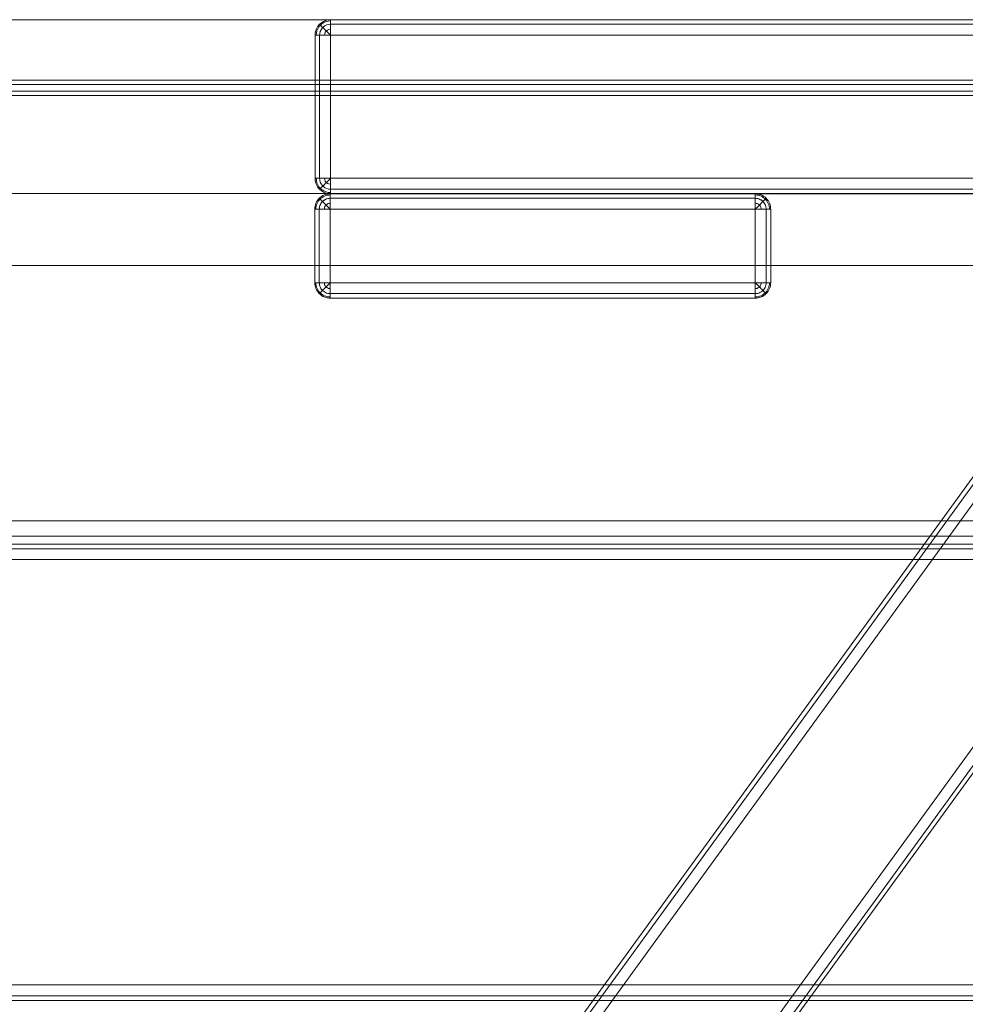
# Model space of a CAD drawing. Units: millimetres. Extents: x 378 to 12999, y 274 to 6255.
# Drawn here: x 11520 to 11764, y 3679 to 3933 of the extents above; entities that cross this region are included whole.
import ezdxf

# ---------------------------------------------------------------- set-up
doc = ezdxf.new("R2010")
doc.units = ezdxf.units.MM
doc.layers.get('0').update_dxf_attribs({"lineweight": 9})

msp = doc.modelspace()

# ---------------------------------------------------------------- linework, layer by layer
at = {"flags": 128}
for points in [[(11894.85, 3933.22), (11862.19, 3888.23), (10839.61, 3888.23), (10806.95, 3933.22)], [(10806.95, 3933.22), (11894.85, 3933.22), (11862.19, 3888.23), (10839.61, 3888.23), (10806.95, 3933.22)], [(11596.04, 3929.2), (11596.08, 3929.83), (11596.23, 3930.44), (11596.47, 3931.02), (11596.79, 3931.56), (11597.21, 3932.03), (11597.68, 3932.44), (11598.21, 3932.77), (11598.8, 3933.01), (11599.4, 3933.15), (11600.03, 3933.21), (11599.4, 3933.15), (11598.8, 3933.01), (11598.21, 3932.77), (11597.68, 3932.44), (11597.21, 3932.03), (11596.79, 3931.56), (11596.47, 3931.02), (11596.23, 3930.44), (11596.08, 3929.83), (11596.04, 3929.2), (11596.08, 3929.2), (11596.23, 3929.2), (11596.47, 3929.2), (11596.79, 3929.2), (11597.21, 3929.2), (11597.68, 3929.2), (11598.21, 3929.2), (11598.8, 3929.2), (11599.4, 3929.2), (11600.03, 3929.2), (11599.4, 3929.2), (11598.8, 3929.2), (11598.21, 3929.2), (11597.68, 3929.2), (11597.21, 3929.2), (11596.79, 3929.2), (11596.47, 3929.2), (11596.23, 3929.2), (11596.08, 3929.2)], [(11600.03, 3932.9), (11599.46, 3932.86), (11598.88, 3932.72), (11598.35, 3932.49), (11597.87, 3932.19), (11597.42, 3931.81), (11597.04, 3931.38), (11596.74, 3930.88), (11596.51, 3930.35), (11596.39, 3929.77), (11596.33, 3929.2), (11596.39, 3929.77), (11596.51, 3930.35), (11596.74, 3930.88), (11597.04, 3931.38), (11597.42, 3931.81), (11597.87, 3932.19), (11598.35, 3932.49), (11598.88, 3932.72), (11599.46, 3932.86)], [(11597.21, 3932.03), (11597.24, 3931.99), (11597.35, 3931.89), (11597.52, 3931.73), (11597.74, 3931.49), (11598.03, 3931.2), (11598.37, 3930.86), (11598.74, 3930.49), (11599.16, 3930.08), (11599.6, 3929.65), (11600.03, 3929.2), (11599.6, 3929.65), (11599.16, 3930.08), (11598.74, 3930.49), (11598.37, 3930.86), (11598.03, 3931.2), (11597.74, 3931.49), (11597.52, 3931.73), (11597.35, 3931.89), (11597.24, 3931.99)], [(11600.03, 3932.03), (11599.54, 3931.99), (11599.07, 3931.87), (11598.62, 3931.66), (11598.21, 3931.36), (11597.87, 3931.02), (11597.59, 3930.61), (11597.38, 3930.17), (11597.25, 3929.69), (11597.21, 3929.2), (11597.25, 3929.69), (11597.38, 3930.17), (11597.59, 3930.61), (11597.87, 3931.02), (11598.21, 3931.36), (11598.62, 3931.66), (11599.07, 3931.87), (11599.54, 3931.99)], [(11600.03, 3929.2), (11600.03, 3929.83), (11600.03, 3930.44), (11600.03, 3931.02), (11600.03, 3931.56), (11600.03, 3932.03), (11600.03, 3932.44), (11600.03, 3932.77), (11600.03, 3933.01), (11600.03, 3933.15), (11600.03, 3933.21), (11600.03, 3933.15), (11600.03, 3933.01), (11600.03, 3932.77), (11600.03, 3932.44), (11600.03, 3932.03), (11600.03, 3931.56), (11600.03, 3931.02), (11600.03, 3930.44), (11600.03, 3929.83)], [(11895.18, 3933.21), (11600.03, 3933.21)], [(11894.33, 3932.03), (11600.03, 3932.03)], [(11596.04, 3892.21), (11596.04, 3929.2)], [(11597.21, 3892.21), (11597.21, 3929.2)], [(11600.03, 3930.74), (11599.64, 3930.68), (11599.26, 3930.53), (11598.95, 3930.29), (11598.7, 3929.97), (11598.55, 3929.59), (11598.51, 3929.2), (11598.55, 3929.59), (11598.7, 3929.97), (11598.95, 3930.29), (11599.26, 3930.53), (11599.64, 3930.68)], [(11892.28, 3929.2), (11865.42, 3892.21), (11600.03, 3892.21), (11865.42, 3892.21)], [(11898.43, 3916.42), (10801.65, 3916.42)], [(10767.37, 3891.49), (10797.74, 3913.6), (11902.34, 3913.6), (11932.71, 3891.49), (11866, 3799.62), (10834.08, 3799.62), (10767.37, 3891.49)], [(10861.68, 3914.71), (11838.41, 3914.71)], [(11843.53, 3914.68), (11842.06, 3914.68), (11840.65, 3914.68), (11839.55, 3914.68), (11838.88, 3914.68), (11838.59, 3914.68), (11350.27, 3242.06), (11350.27, 3241.76), (11350.27, 3241.1), (11350.27, 3240.06), (11350.27, 3238.59), (11350.27, 3236.96), (11350.27, 3235.19), (11350.27, 3236.96), (11350.27, 3238.59), (11350.27, 3240.06), (11350.27, 3241.1), (11350.27, 3241.76), (11350.27, 3242.06), (11838.59, 3914.68), (11838.88, 3914.68), (11839.55, 3914.68), (11840.65, 3914.68), (11842.06, 3914.68)], [(11889.29, 3914.68), (11843.53, 3914.68), (11350.27, 3235.19), (11350.27, 3226.56), (11350.27, 3235.19), (11843.53, 3914.68), (11889.29, 3914.68), (11389.61, 3226.56), (11889.29, 3914.68), (11890.77, 3914.68), (11892.17, 3914.68), (11893.28, 3914.68), (11893.94, 3914.68), (11894.17, 3914.68), (11394.56, 3226.56), (11894.17, 3914.68), (11893.94, 3914.68), (11893.28, 3914.68), (11892.17, 3914.68), (11890.77, 3914.68)], [(11840.06, 3914.68), (11350.27, 3240.06)], [(11892.76, 3914.68), (11393.15, 3226.56)], [(11596.04, 3892.21), (11596.08, 3892.21), (11596.23, 3892.21), (11596.47, 3892.21), (11596.79, 3892.21), (11597.21, 3892.21), (11597.68, 3892.21), (11598.21, 3892.21), (11598.8, 3892.21), (11599.4, 3892.21), (11600.03, 3892.21), (11599.4, 3892.21), (11598.8, 3892.21), (11598.21, 3892.21), (11597.68, 3892.21), (11597.21, 3892.21), (11596.79, 3892.21), (11596.47, 3892.21), (11596.23, 3892.21), (11596.08, 3892.21)], [(11600.03, 3888.2), (11599.4, 3888.26), (11598.8, 3888.4), (11598.21, 3888.64), (11597.68, 3888.97), (11597.21, 3889.38), (11596.79, 3889.85), (11596.47, 3890.39), (11596.23, 3890.97), (11596.08, 3891.58), (11596.04, 3892.21), (11596.08, 3891.58), (11596.23, 3890.97), (11596.47, 3890.39), (11596.79, 3889.85), (11597.21, 3889.38), (11597.68, 3888.97), (11598.21, 3888.64), (11598.8, 3888.4), (11599.4, 3888.26)], [(11596.33, 3892.21), (11596.39, 3891.63), (11596.51, 3891.06), (11596.74, 3890.53), (11597.04, 3890.03), (11597.42, 3889.6), (11597.87, 3889.22), (11598.35, 3888.92), (11598.88, 3888.69), (11599.46, 3888.55), (11600.03, 3888.51), (11599.46, 3888.55), (11598.88, 3888.69), (11598.35, 3888.92), (11597.87, 3889.22), (11597.42, 3889.6), (11597.04, 3890.03), (11596.74, 3890.53), (11596.51, 3891.06), (11596.39, 3891.63)], [(11597.21, 3889.38), (11597.24, 3889.42), (11597.35, 3889.51), (11597.52, 3889.68), (11597.74, 3889.92), (11598.03, 3890.21), (11598.37, 3890.55), (11598.74, 3890.92), (11599.16, 3891.33), (11599.6, 3891.76), (11600.03, 3892.21), (11599.6, 3891.76), (11599.16, 3891.33), (11598.74, 3890.92), (11598.37, 3890.55), (11598.03, 3890.21), (11597.74, 3889.92), (11597.52, 3889.68), (11597.35, 3889.51), (11597.24, 3889.42)], [(11597.21, 3892.21), (11597.25, 3891.72), (11597.38, 3891.24), (11597.59, 3890.8), (11597.87, 3890.39), (11598.21, 3890.04), (11598.62, 3889.75), (11599.07, 3889.54), (11599.54, 3889.42), (11600.03, 3889.38), (11599.54, 3889.42), (11599.07, 3889.54), (11598.62, 3889.75), (11598.21, 3890.04), (11597.87, 3890.39), (11597.59, 3890.8), (11597.38, 3891.24), (11597.25, 3891.72)], [(11598.51, 3892.21), (11598.55, 3891.82), (11598.7, 3891.44), (11598.95, 3891.12), (11599.26, 3890.88), (11599.64, 3890.73), (11600.03, 3890.67), (11599.64, 3890.73), (11599.26, 3890.88), (11598.95, 3891.12), (11598.7, 3891.44), (11598.55, 3891.82)], [(11600.03, 3892.21), (11600.03, 3891.58), (11600.03, 3890.97), (11600.03, 3890.39), (11600.03, 3889.85), (11600.03, 3889.38), (11600.03, 3888.97), (11600.03, 3888.64), (11600.03, 3888.4), (11600.03, 3888.26), (11600.03, 3888.2), (11600.03, 3888.26), (11600.03, 3888.4), (11600.03, 3888.64), (11600.03, 3888.97), (11600.03, 3889.38), (11600.03, 3889.85), (11600.03, 3890.39), (11600.03, 3890.97), (11600.03, 3891.58)], [(11599.96, 3888.2), (11599.57, 3888.18), (11599.19, 3888.12), (11598.8, 3888.03), (11598.44, 3887.9), (11598.08, 3887.73), (11597.74, 3887.52), (11597.43, 3887.29), (11597.14, 3887.03), (11596.88, 3886.74), (11596.64, 3886.42), (11596.44, 3886.08), (11596.28, 3885.73), (11596.14, 3885.36), (11596.05, 3884.98), (11595.99, 3884.59), (11595.97, 3884.2), (11595.99, 3884.2), (11596.05, 3884.2), (11596.14, 3884.2), (11596.28, 3884.2), (11596.44, 3884.2), (11596.64, 3884.2), (11596.88, 3884.2), (11597.14, 3884.2), (11597.43, 3884.2), (11597.74, 3884.2), (11598.08, 3884.2), (11598.44, 3884.2), (11598.8, 3884.2), (11599.19, 3884.2), (11599.57, 3884.2), (11599.96, 3884.2), (11599.96, 3884.59), (11599.96, 3884.98), (11599.96, 3885.36), (11599.96, 3885.73), (11599.96, 3886.08), (11599.96, 3886.42), (11599.96, 3886.74), (11599.96, 3887.03), (11599.96, 3887.29), (11599.96, 3887.52), (11599.96, 3887.73), (11599.96, 3887.9), (11599.96, 3888.03), (11599.96, 3888.12), (11599.96, 3888.18)], [(11595.97, 3884.2), (11595.98, 3884.59), (11596.05, 3884.98), (11596.14, 3885.36), (11596.27, 3885.73), (11596.44, 3886.09), (11596.64, 3886.42), (11596.88, 3886.74), (11597.14, 3887.03), (11597.43, 3887.29), (11597.74, 3887.53), (11598.08, 3887.73), (11598.44, 3887.9), (11598.8, 3888.03), (11599.18, 3888.13), (11599.57, 3888.18), (11599.96, 3888.2), (11599.96, 3888.18), (11599.96, 3888.13), (11599.96, 3888.03), (11599.96, 3887.9), (11599.96, 3887.73), (11599.96, 3887.53), (11599.96, 3887.29), (11599.96, 3887.03), (11599.96, 3886.74), (11599.96, 3886.42), (11599.96, 3886.09), (11599.96, 3885.73), (11599.96, 3885.36), (11599.96, 3884.98), (11599.96, 3884.59), (11599.96, 3884.2), (11599.57, 3884.2), (11599.18, 3884.2), (11598.8, 3884.2), (11598.44, 3884.2), (11598.08, 3884.2), (11597.74, 3884.2), (11597.43, 3884.2), (11597.14, 3884.2), (11596.88, 3884.2), (11596.64, 3884.2), (11596.44, 3884.2), (11596.27, 3884.2), (11596.14, 3884.2), (11596.05, 3884.2), (11595.98, 3884.2)], [(11599.96, 3888.2), (11599.96, 3888.2), (11709.88, 3888.2), (11709.88, 3888.2)], [(11863.37, 3889.38), (11600.03, 3889.38)], [(11600.03, 3888.2), (11862.52, 3888.2)], [(11709.88, 3888.2), (11710.27, 3888.18), (11710.66, 3888.13), (11711.04, 3888.03), (11711.41, 3887.9), (11711.76, 3887.73), (11712.1, 3887.53), (11712.42, 3887.29), (11712.71, 3887.03), (11712.97, 3886.74), (11713.2, 3886.42), (11713.41, 3886.09), (11713.57, 3885.73), (11713.7, 3885.36), (11713.8, 3884.98), (11713.86, 3884.59), (11713.88, 3884.2), (11713.86, 3884.2), (11713.8, 3884.2), (11713.7, 3884.2), (11713.57, 3884.2), (11713.41, 3884.2), (11713.2, 3884.2), (11712.97, 3884.2), (11712.71, 3884.2), (11712.42, 3884.2), (11712.1, 3884.2), (11711.76, 3884.2), (11711.41, 3884.2), (11711.04, 3884.2), (11710.66, 3884.2), (11710.27, 3884.2), (11709.88, 3884.2), (11709.88, 3884.59), (11709.88, 3884.98), (11709.88, 3885.36), (11709.88, 3885.73), (11709.88, 3886.09), (11709.88, 3886.42), (11709.88, 3886.74), (11709.88, 3887.03), (11709.88, 3887.29), (11709.88, 3887.53), (11709.88, 3887.73), (11709.88, 3887.9), (11709.88, 3888.03), (11709.88, 3888.13), (11709.88, 3888.18)], [(11713.88, 3884.2), (11713.86, 3884.59), (11713.8, 3884.98), (11713.71, 3885.36), (11713.58, 3885.73), (11713.41, 3886.08), (11713.21, 3886.42), (11712.97, 3886.74), (11712.71, 3887.03), (11712.42, 3887.29), (11712.1, 3887.52), (11711.77, 3887.73), (11711.41, 3887.9), (11711.04, 3888.03), (11710.66, 3888.12), (11710.27, 3888.18), (11709.88, 3888.2), (11709.88, 3888.18), (11709.88, 3888.12), (11709.88, 3888.03), (11709.88, 3887.9), (11709.88, 3887.73), (11709.88, 3887.52), (11709.88, 3887.29), (11709.88, 3887.03), (11709.88, 3886.74), (11709.88, 3886.42), (11709.88, 3886.08), (11709.88, 3885.73), (11709.88, 3885.36), (11709.88, 3884.98), (11709.88, 3884.59), (11709.88, 3884.2), (11710.27, 3884.2), (11710.66, 3884.2), (11711.04, 3884.2), (11711.41, 3884.2), (11711.77, 3884.2), (11712.1, 3884.2), (11712.42, 3884.2), (11712.71, 3884.2), (11712.97, 3884.2), (11713.21, 3884.2), (11713.41, 3884.2), (11713.58, 3884.2), (11713.71, 3884.2), (11713.8, 3884.2), (11713.86, 3884.2)], [(11599.96, 3887.03), (11599.65, 3887.01), (11599.33, 3886.96), (11599.03, 3886.87), (11598.74, 3886.75), (11598.46, 3886.6), (11598.2, 3886.41), (11597.96, 3886.2), (11597.75, 3885.97), (11597.57, 3885.71), (11597.42, 3885.43), (11597.29, 3885.14), (11597.21, 3884.83), (11597.16, 3884.52), (11597.14, 3884.2), (11597.14, 3865.21), (11597.16, 3864.89), (11597.21, 3864.57), (11597.29, 3864.27), (11597.42, 3863.97), (11597.57, 3863.7), (11597.75, 3863.44), (11597.96, 3863.21), (11598.2, 3862.99), (11598.46, 3862.81), (11598.74, 3862.66), (11599.03, 3862.53), (11599.33, 3862.45), (11599.65, 3862.39), (11599.96, 3862.38), (11599.65, 3862.39), (11599.34, 3862.44), (11599.04, 3862.53), (11598.74, 3862.66), (11598.46, 3862.8), (11598.21, 3862.99), (11597.97, 3863.2), (11597.75, 3863.44), (11597.57, 3863.69), (11597.42, 3863.97), (11597.3, 3864.27), (11597.21, 3864.57), (11597.16, 3864.88), (11597.14, 3865.2), (11597.14, 3884.2), (11597.16, 3884.52), (11597.21, 3884.83), (11597.3, 3885.13), (11597.42, 3885.43), (11597.57, 3885.7), (11597.75, 3885.96), (11597.97, 3886.2), (11598.21, 3886.41), (11598.46, 3886.59), (11598.74, 3886.75), (11599.04, 3886.87), (11599.34, 3886.96), (11599.65, 3887.01)], [(11709.88, 3887.03), (11599.96, 3887.03)], [(11709.88, 3862.38), (11710.2, 3862.39), (11710.51, 3862.45), (11710.81, 3862.53), (11711.11, 3862.66), (11711.38, 3862.81), (11711.64, 3862.99), (11711.88, 3863.21), (11712.09, 3863.44), (11712.27, 3863.7), (11712.43, 3863.97), (11712.55, 3864.27), (11712.64, 3864.57), (11712.69, 3864.89), (11712.71, 3865.21), (11712.71, 3884.2), (11712.69, 3884.52), (11712.64, 3884.83), (11712.55, 3885.14), (11712.43, 3885.43), (11712.27, 3885.71), (11712.09, 3885.97), (11711.88, 3886.2), (11711.64, 3886.41), (11711.38, 3886.6), (11711.11, 3886.75), (11710.81, 3886.87), (11710.51, 3886.96), (11710.2, 3887.01), (11709.88, 3887.03), (11710.2, 3887.01), (11710.51, 3886.96), (11710.82, 3886.87), (11711.11, 3886.75), (11711.39, 3886.59), (11711.65, 3886.41), (11711.88, 3886.2), (11712.09, 3885.96), (11712.28, 3885.7), (11712.43, 3885.43), (11712.55, 3885.13), (11712.64, 3884.83), (11712.69, 3884.52), (11712.71, 3884.2), (11712.71, 3865.2), (11712.69, 3864.88), (11712.64, 3864.57), (11712.55, 3864.27), (11712.43, 3863.97), (11712.28, 3863.69), (11712.09, 3863.44), (11711.88, 3863.2), (11711.65, 3862.99), (11711.39, 3862.8), (11711.11, 3862.66), (11710.82, 3862.53), (11710.51, 3862.44), (11710.2, 3862.39)], [(11595.97, 3865.21), (11595.97, 3865.2), (11595.97, 3884.2), (11595.97, 3884.2)], [(11713.88, 3884.2), (11713.88, 3884.2), (11713.88, 3865.2), (11713.88, 3865.21)], [(11805.76, 3869.68), (10894.32, 3869.68)], [(11599.96, 3865.21), (11599.96, 3864.81), (11599.96, 3864.43), (11599.96, 3864.04), (11599.96, 3863.67), (11599.96, 3863.32), (11599.96, 3862.98), (11599.96, 3862.67), (11599.96, 3862.38), (11599.96, 3862.11), (11599.96, 3861.88), (11599.96, 3861.68), (11599.96, 3861.51), (11599.96, 3861.37), (11599.96, 3861.28), (11599.96, 3861.22), (11599.96, 3861.2), (11599.57, 3861.22), (11599.18, 3861.28), (11598.8, 3861.37), (11598.44, 3861.51), (11598.08, 3861.68), (11597.74, 3861.88), (11597.43, 3862.11), (11597.14, 3862.38), (11596.88, 3862.67), (11596.64, 3862.98), (11596.44, 3863.32), (11596.27, 3863.67), (11596.14, 3864.04), (11596.05, 3864.43), (11595.98, 3864.81), (11595.97, 3865.21), (11595.98, 3865.21), (11596.05, 3865.21), (11596.14, 3865.21), (11596.27, 3865.21), (11596.44, 3865.21), (11596.64, 3865.21), (11596.88, 3865.21), (11597.14, 3865.21), (11597.43, 3865.21), (11597.74, 3865.21), (11598.08, 3865.21), (11598.44, 3865.21), (11598.8, 3865.21), (11599.18, 3865.21), (11599.57, 3865.21)], [(11595.97, 3865.2), (11595.99, 3864.81), (11596.05, 3864.42), (11596.14, 3864.04), (11596.28, 3863.67), (11596.44, 3863.32), (11596.64, 3862.98), (11596.88, 3862.66), (11597.14, 3862.38), (11597.43, 3862.11), (11597.74, 3861.88), (11598.08, 3861.67), (11598.44, 3861.51), (11598.8, 3861.37), (11599.19, 3861.28), (11599.57, 3861.22), (11599.96, 3861.2), (11599.96, 3861.22), (11599.96, 3861.28), (11599.96, 3861.37), (11599.96, 3861.51), (11599.96, 3861.67), (11599.96, 3861.88), (11599.96, 3862.11), (11599.96, 3862.38), (11599.96, 3862.66), (11599.96, 3862.98), (11599.96, 3863.32), (11599.96, 3863.67), (11599.96, 3864.04), (11599.96, 3864.42), (11599.96, 3864.81), (11599.96, 3865.2), (11599.57, 3865.2), (11599.19, 3865.2), (11598.8, 3865.2), (11598.44, 3865.2), (11598.08, 3865.2), (11597.74, 3865.2), (11597.43, 3865.2), (11597.14, 3865.2), (11596.88, 3865.2), (11596.64, 3865.2), (11596.44, 3865.2), (11596.28, 3865.2), (11596.14, 3865.2), (11596.05, 3865.2), (11595.99, 3865.2)], [(11709.88, 3865.21), (11710.27, 3865.21), (11710.66, 3865.21), (11711.04, 3865.21), (11711.41, 3865.21), (11711.76, 3865.21), (11712.1, 3865.21), (11712.42, 3865.21), (11712.71, 3865.21), (11712.97, 3865.21), (11713.2, 3865.21), (11713.41, 3865.21), (11713.57, 3865.21), (11713.7, 3865.21), (11713.8, 3865.21), (11713.86, 3865.21), (11713.88, 3865.21), (11713.86, 3864.81), (11713.8, 3864.43), (11713.7, 3864.04), (11713.57, 3863.67), (11713.41, 3863.32), (11713.2, 3862.98), (11712.97, 3862.67), (11712.71, 3862.38), (11712.42, 3862.11), (11712.1, 3861.88), (11711.76, 3861.68), (11711.41, 3861.51), (11711.04, 3861.37), (11710.66, 3861.28), (11710.27, 3861.22), (11709.88, 3861.2), (11709.88, 3861.22), (11709.88, 3861.28), (11709.88, 3861.37), (11709.88, 3861.51), (11709.88, 3861.68), (11709.88, 3861.88), (11709.88, 3862.11), (11709.88, 3862.38), (11709.88, 3862.67), (11709.88, 3862.98), (11709.88, 3863.32), (11709.88, 3863.67), (11709.88, 3864.04), (11709.88, 3864.43), (11709.88, 3864.81)], [(11709.88, 3865.2), (11709.88, 3864.81), (11709.88, 3864.42), (11709.88, 3864.04), (11709.88, 3863.67), (11709.88, 3863.32), (11709.88, 3862.98), (11709.88, 3862.66), (11709.88, 3862.38), (11709.88, 3862.11), (11709.88, 3861.88), (11709.88, 3861.67), (11709.88, 3861.51), (11709.88, 3861.37), (11709.88, 3861.28), (11709.88, 3861.22), (11709.88, 3861.2), (11710.27, 3861.22), (11710.66, 3861.28), (11711.04, 3861.37), (11711.41, 3861.51), (11711.77, 3861.67), (11712.1, 3861.88), (11712.42, 3862.11), (11712.71, 3862.38), (11712.97, 3862.66), (11713.21, 3862.98), (11713.41, 3863.32), (11713.58, 3863.67), (11713.71, 3864.04), (11713.8, 3864.42), (11713.86, 3864.81), (11713.88, 3865.2), (11713.86, 3865.2), (11713.8, 3865.2), (11713.71, 3865.2), (11713.58, 3865.2), (11713.41, 3865.2), (11713.21, 3865.2), (11712.97, 3865.2), (11712.71, 3865.2), (11712.42, 3865.2), (11712.1, 3865.2), (11711.77, 3865.2), (11711.41, 3865.2), (11711.04, 3865.2), (11710.66, 3865.2), (11710.27, 3865.2)], [(11709.88, 3862.38), (11599.96, 3862.38)], [(11599.96, 3861.2), (11709.88, 3861.2), (11709.88, 3861.2), (11599.96, 3861.2)], [(10835.54, 3797.57), (11864.55, 3797.57), (10835.54, 3797.57)], [(11778.92, 3679.61), (10921.17, 3679.61)]]:
    msp.add_lwpolyline(points, close=True, dxfattribs=at)
for points in [[(11600.03, 3892.21), (11600.03, 3929.2)], [(11892.28, 3929.2), (11600.03, 3929.2), (11892.28, 3929.2)], [(11600.03, 3929.2), (11600.03, 3892.21)], [(11896.86, 3917.57), (10803.22, 3917.57), (10803.12, 3917.51), (10802.68, 3917.18), (10802.03, 3916.7), (10801.16, 3916.1), (10800.13, 3915.34), (10798.99, 3914.47), (10797.74, 3913.6), (10798.99, 3914.47), (10800.13, 3915.34), (10801.16, 3916.1), (10802.03, 3916.7), (10802.68, 3917.18), (10803.12, 3917.51), (10803.22, 3917.57), (11896.86, 3917.57)], [(11902.34, 3913.6), (10797.74, 3913.6), (10767.37, 3891.49), (10831.15, 3803.59), (11868.93, 3803.59)], [(11596.27, 3884.2), (11596.29, 3884.59), (11596.35, 3884.97), (11596.45, 3885.35), (11596.59, 3885.7), (11596.77, 3886.05), (11596.97, 3886.37), (11597.22, 3886.68), (11597.49, 3886.95), (11597.79, 3887.19), (11598.12, 3887.4), (11598.46, 3887.58), (11598.82, 3887.72), (11599.19, 3887.81), (11599.58, 3887.88), (11599.96, 3887.9), (11599.58, 3887.87), (11599.2, 3887.81), (11598.83, 3887.72), (11598.46, 3887.58), (11598.12, 3887.4), (11597.8, 3887.19), (11597.5, 3886.95), (11597.22, 3886.67), (11596.98, 3886.37), (11596.77, 3886.05), (11596.59, 3885.7), (11596.46, 3885.34), (11596.35, 3884.97), (11596.29, 3884.59), (11596.28, 3884.2)], [(11599.96, 3865.21), (11599.96, 3884.2), (11599.68, 3884.48), (11599.41, 3884.75), (11599.15, 3885.02), (11598.88, 3885.29), (11598.63, 3885.53), (11598.39, 3885.77), (11598.17, 3885.99), (11597.96, 3886.2), (11597.78, 3886.39), (11597.61, 3886.56), (11597.47, 3886.7), (11597.35, 3886.81), (11597.26, 3886.91), (11597.19, 3886.98), (11597.15, 3887.02), (11597.14, 3887.03), (11597.16, 3887.01), (11597.19, 3886.97), (11597.26, 3886.91), (11597.35, 3886.81), (11597.47, 3886.69), (11597.62, 3886.55), (11597.78, 3886.39), (11597.97, 3886.2), (11598.17, 3885.99), (11598.4, 3885.77), (11598.63, 3885.53), (11598.89, 3885.28), (11599.15, 3885.02), (11599.41, 3884.75), (11599.69, 3884.48), (11599.96, 3884.2), (11709.88, 3884.2), (11710.16, 3884.48), (11710.44, 3884.75), (11710.7, 3885.02), (11710.96, 3885.28), (11711.22, 3885.53), (11711.45, 3885.77), (11711.67, 3885.99), (11711.88, 3886.2), (11712.07, 3886.39), (11712.23, 3886.55), (11712.38, 3886.69), (11712.49, 3886.81), (11712.59, 3886.91), (11712.65, 3886.97), (11712.7, 3887.01), (11712.71, 3887.03), (11712.69, 3887.02), (11712.65, 3886.98), (11712.59, 3886.91), (11712.49, 3886.81), (11712.37, 3886.7), (11712.23, 3886.56), (11712.06, 3886.39), (11711.88, 3886.2), (11711.67, 3885.99), (11711.45, 3885.77), (11711.21, 3885.53), (11710.96, 3885.29), (11710.7, 3885.02), (11710.43, 3884.75), (11710.16, 3884.48), (11709.88, 3884.2), (11599.96, 3884.2)], [(11598.44, 3884.2), (11598.45, 3884.44), (11598.51, 3884.68), (11598.6, 3884.9), (11598.73, 3885.1), (11598.88, 3885.29), (11599.06, 3885.44), (11599.27, 3885.57), (11599.49, 3885.66), (11599.72, 3885.71), (11599.96, 3885.73), (11599.73, 3885.71), (11599.49, 3885.65), (11599.27, 3885.57), (11599.07, 3885.44), (11598.89, 3885.28), (11598.73, 3885.1), (11598.61, 3884.9), (11598.51, 3884.67), (11598.46, 3884.44), (11598.44, 3884.2)], [(11713.58, 3884.2), (11713.55, 3884.59), (11713.49, 3884.97), (11713.39, 3885.34), (11713.26, 3885.7), (11713.08, 3886.05), (11712.87, 3886.37), (11712.62, 3886.67), (11712.36, 3886.95), (11712.05, 3887.19), (11711.73, 3887.4), (11711.38, 3887.58), (11711.03, 3887.72), (11710.65, 3887.81), (11710.27, 3887.87), (11709.88, 3887.9), (11710.27, 3887.88), (11710.65, 3887.81), (11711.02, 3887.72), (11711.38, 3887.58), (11711.72, 3887.4), (11712.05, 3887.19), (11712.35, 3886.95), (11712.62, 3886.68), (11712.87, 3886.37), (11713.08, 3886.05), (11713.25, 3885.7), (11713.39, 3885.35), (11713.49, 3884.97), (11713.55, 3884.59), (11713.57, 3884.2)], [(11711.41, 3884.2), (11711.39, 3884.44), (11711.34, 3884.67), (11711.25, 3884.9), (11711.12, 3885.1), (11710.96, 3885.28), (11710.78, 3885.44), (11710.58, 3885.57), (11710.35, 3885.65), (11710.12, 3885.71), (11709.88, 3885.73), (11710.12, 3885.71), (11710.35, 3885.66), (11710.57, 3885.57), (11710.78, 3885.44), (11710.96, 3885.29), (11711.12, 3885.1), (11711.24, 3884.9), (11711.33, 3884.68), (11711.39, 3884.44), (11711.41, 3884.2)], [(11599.96, 3865.2), (11709.88, 3865.2), (11710.16, 3864.93), (11710.44, 3864.65), (11710.7, 3864.38), (11710.96, 3864.12), (11711.22, 3863.87), (11711.45, 3863.63), (11711.67, 3863.41), (11711.88, 3863.2), (11712.07, 3863.01), (11712.23, 3862.85), (11712.38, 3862.71), (11712.49, 3862.59), (11712.59, 3862.5), (11712.65, 3862.42), (11712.7, 3862.39), (11712.71, 3862.38), (11712.69, 3862.39), (11712.65, 3862.43), (11712.59, 3862.5), (11712.49, 3862.59), (11712.37, 3862.71), (11712.23, 3862.85), (11712.06, 3863.02), (11711.88, 3863.21), (11711.67, 3863.41), (11711.45, 3863.63), (11711.21, 3863.87), (11710.96, 3864.12), (11710.7, 3864.38), (11710.43, 3864.65), (11710.16, 3864.93), (11709.88, 3865.21), (11599.96, 3865.21), (11599.68, 3864.93), (11599.41, 3864.65), (11599.15, 3864.38), (11598.88, 3864.12), (11598.63, 3863.87), (11598.39, 3863.63), (11598.17, 3863.41), (11597.96, 3863.21), (11597.78, 3863.02), (11597.61, 3862.85), (11597.47, 3862.71), (11597.35, 3862.59), (11597.26, 3862.5), (11597.19, 3862.43), (11597.15, 3862.39), (11597.14, 3862.38), (11597.16, 3862.39), (11597.19, 3862.42), (11597.26, 3862.5), (11597.35, 3862.59), (11597.47, 3862.71), (11597.62, 3862.85), (11597.78, 3863.01), (11597.97, 3863.2), (11598.17, 3863.41), (11598.4, 3863.63), (11598.63, 3863.87), (11598.89, 3864.12), (11599.15, 3864.38), (11599.41, 3864.65), (11599.69, 3864.93), (11599.96, 3865.2), (11599.96, 3884.2)], [(11709.88, 3884.2), (11709.88, 3865.21)], [(11709.88, 3865.2), (11709.88, 3884.2)], [(11596.28, 3865.2), (11596.29, 3864.82), (11596.35, 3864.43), (11596.46, 3864.06), (11596.59, 3863.7), (11596.77, 3863.35), (11596.98, 3863.03), (11597.22, 3862.73), (11597.5, 3862.45), (11597.8, 3862.21), (11598.12, 3862), (11598.46, 3861.83), (11598.83, 3861.69), (11599.2, 3861.59), (11599.58, 3861.52), (11599.96, 3861.51), (11599.58, 3861.53), (11599.19, 3861.59), (11598.82, 3861.69), (11598.46, 3861.83), (11598.12, 3862), (11597.79, 3862.22), (11597.49, 3862.46), (11597.22, 3862.73), (11596.97, 3863.03), (11596.77, 3863.35), (11596.59, 3863.7), (11596.45, 3864.06), (11596.35, 3864.44), (11596.29, 3864.82), (11596.27, 3865.21)], [(11598.44, 3865.2), (11598.46, 3864.96), (11598.51, 3864.73), (11598.61, 3864.51), (11598.73, 3864.3), (11598.89, 3864.12), (11599.07, 3863.96), (11599.27, 3863.84), (11599.49, 3863.74), (11599.73, 3863.69), (11599.96, 3863.67), (11599.72, 3863.69), (11599.49, 3863.75), (11599.27, 3863.84), (11599.06, 3863.96), (11598.88, 3864.12), (11598.73, 3864.3), (11598.6, 3864.51), (11598.51, 3864.73), (11598.45, 3864.96), (11598.44, 3865.21)], [(11711.41, 3865.21), (11711.39, 3864.96), (11711.33, 3864.73), (11711.24, 3864.51), (11711.12, 3864.3), (11710.96, 3864.12), (11710.78, 3863.96), (11710.57, 3863.84), (11710.35, 3863.75), (11710.12, 3863.69), (11709.88, 3863.67), (11710.12, 3863.69), (11710.35, 3863.74), (11710.58, 3863.84), (11710.78, 3863.96), (11710.96, 3864.12), (11711.12, 3864.3), (11711.25, 3864.51), (11711.34, 3864.73), (11711.39, 3864.96), (11711.41, 3865.2)], [(11713.57, 3865.21), (11713.55, 3864.82), (11713.49, 3864.44), (11713.39, 3864.06), (11713.25, 3863.7), (11713.08, 3863.35), (11712.87, 3863.03), (11712.62, 3862.73), (11712.35, 3862.46), (11712.05, 3862.22), (11711.72, 3862), (11711.38, 3861.83), (11711.02, 3861.69), (11710.65, 3861.59), (11710.27, 3861.53), (11709.88, 3861.51), (11710.27, 3861.52), (11710.65, 3861.59), (11711.03, 3861.69), (11711.38, 3861.83), (11711.73, 3862), (11712.05, 3862.21), (11712.36, 3862.45), (11712.62, 3862.73), (11712.87, 3863.03), (11713.08, 3863.35), (11713.26, 3863.7), (11713.39, 3864.06), (11713.49, 3864.43), (11713.55, 3864.82), (11713.58, 3865.2)], [(10831.15, 3803.59), (10831.91, 3802.56), (10832.61, 3801.58), (10833.21, 3800.76), (10833.7, 3800.11), (10833.97, 3799.73), (10834.08, 3799.62), (11866, 3799.62), (11866.11, 3799.73), (11866.38, 3800.11), (11866.87, 3800.76), (11867.47, 3801.58), (11868.17, 3802.56), (11868.93, 3803.59)], [(10918.29, 3683.59), (10919.06, 3682.54), (10919.73, 3681.58), (10920.35, 3680.76), (10920.78, 3680.14), (10921.07, 3679.71), (10921.17, 3679.61), (10835.54, 3797.57), (10835.64, 3797.47), (10835.92, 3797.04), (10836.36, 3796.42), (10836.98, 3795.6), (10837.7, 3794.64), (10838.42, 3793.59), (10918.29, 3683.59), (11781.8, 3683.59), (11861.67, 3793.59), (10838.42, 3793.59)], [(10836.36, 3796.42), (11863.73, 3796.42)], [(10920.35, 3680.76), (11779.73, 3680.76)]]:
    msp.add_lwpolyline(points, dxfattribs=at)

doc.saveas('drawing.dxf')
